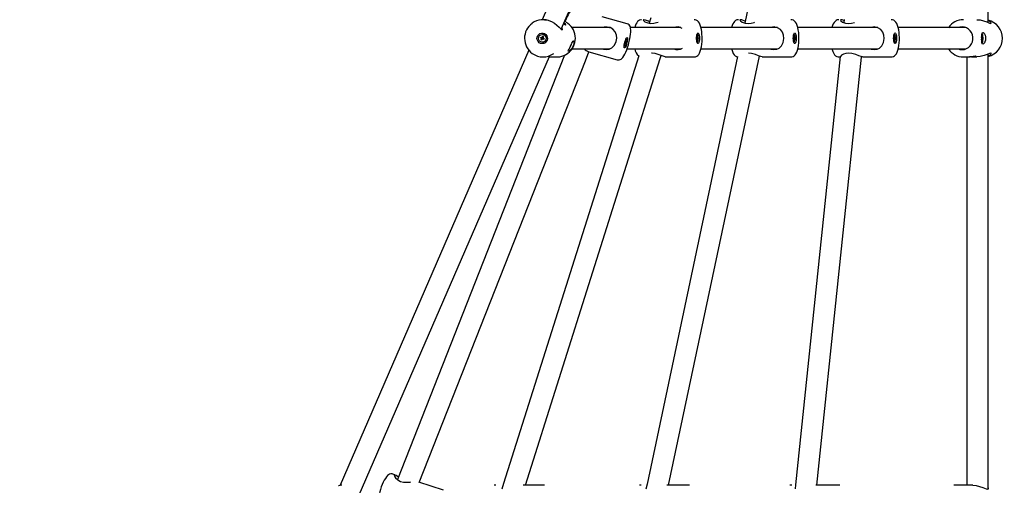
# Model space of a CAD drawing. Units: metres. Extents: x 3.9 to 15.7, y 3.2 to 12.8.
# Drawn here: x 9.6 to 10.3, y 7.8 to 8.2 of the extents above; entities that cross this region are included whole.
import ezdxf

# ---------------------------------------------------------------- set-up
doc = ezdxf.new("R2010")
doc.units = ezdxf.units.M
doc.header["$LTSCALE"] = 80
doc.header["$PDSIZE"] = -1
doc.linetypes.add('SLD-Сплошная', pattern=[0])
doc.styles.get("Standard").update_dxf_attribs({"font": 'isocpeui.ttf'})
doc.dimstyles.new('ISO-25', dxfattribs={"dimtxt": 2.5, "dimasz": 2.5, "dimexe": 1.25, "dimexo": 0.625, "dimtad": 1, "dimtxsty": 'Standard', "dimcen": 2.5, "dimadec": 0, "dimazin": 0, "dimtfac": 1, "dimtmove": 0, "dimatfit": 3, "dimfxl": 1, "dimarcsym": 0})

# ---------------------------------------------------------------- blocks, each defined once
blk = doc.blocks.new('_D_7')
at = {"color": 0, "lineweight": -2, "transparency": 16777216}
for p, q in [((14.22303, 8.9557), (14.22303, 3.17787)), ((3.93103, 6.7097), (3.93103, 3.17787)), ((13.98303, 3.25787), (4.17103, 3.25787))]:
    blk.add_line(p, q, dxfattribs=at)
at = {"color": 0, "transparency": 16777216}
for points in [[(4.17103, 3.29787), (4.17103, 3.21787), (3.93103, 3.25787)], [(13.98303, 3.29787), (13.98303, 3.21787), (14.22303, 3.25787)]]:
    blk.add_solid(points, dxfattribs=at)
at = {"layer": 'Defpoints', "color": 0, "transparency": 16777216}
for p in [(14.22303, 8.9557), (3.93103, 6.7097), (3.93103, 3.25787)]:
    blk.add_point(p, dxfattribs=at)
at = {"color": 0, "transparency": 16777216, "insert": (9.07703, 3.62587), "char_height": 0.24, "attachment_point": 2}
blk.add_mtext('10,29м', dxfattribs=at)
blk = doc.blocks.new('*D22')
at = {"color": 0, "lineweight": -2, "transparency": 16777216}
for p, q in [((5.93103, 6.7407), (5.93103, 12.53282)), ((12.22303, 9.4787), (12.22303, 12.53282)), ((6.17103, 12.45282), (11.98303, 12.45282))]:
    blk.add_line(p, q, dxfattribs=at)
at = {"color": 0, "transparency": 16777216}
for points in [[(6.17103, 12.49282), (6.17103, 12.41282), (5.93103, 12.45282)], [(11.98303, 12.49282), (11.98303, 12.41282), (12.22303, 12.45282)]]:
    blk.add_solid(points, dxfattribs=at)
at = {"layer": 'Defpoints', "color": 0, "transparency": 16777216}
for p in [(12.22303, 12.45282), (12.22303, 9.4787), (5.93103, 6.7407)]:
    blk.add_point(p, dxfattribs=at)
at = {"color": 0, "transparency": 16777216, "insert": (9.07703, 12.67682), "char_height": 0.24, "attachment_point": 5}
blk.add_mtext('6,29м', dxfattribs=at)
blk = doc.blocks.new('*D23')
at = {"color": 0, "lineweight": -2, "transparency": 16777216}
for p, q in [((10.37803, 10.2536), (14.98057, 10.2536)), ((14.90057, 5.89787), (14.90057, 10.0136)), ((9.64403, 5.65787), (14.98057, 5.65787))]:
    blk.add_line(p, q, dxfattribs=at)
at = {"color": 0, "transparency": 16777216}
for points in [[(14.86057, 10.0136), (14.94057, 10.0136), (14.90057, 10.2536)], [(14.86057, 5.89787), (14.94057, 5.89787), (14.90057, 5.65787)]]:
    blk.add_solid(points, dxfattribs=at)
at = {"layer": 'Defpoints', "color": 0, "transparency": 16777216}
for p in [(10.37803, 10.2536), (14.90057, 10.2536), (9.64403, 5.65787)]:
    blk.add_point(p, dxfattribs=at)
at = {"color": 0, "transparency": 16777216, "insert": (14.67657, 7.95574), "char_height": 0.24, "attachment_point": 5, "rotation": 90}
blk.add_mtext('4,60м', dxfattribs=at)

msp = doc.modelspace()

# ---------------------------------------------------------------- linework, layer by layer
at = {"color": 7, "linetype": 'SLD-Сплошная', "lineweight": 25}
for p, q in [((10.10398, 8.49512), (9.96288, 8.16969)), ((10.18378, 8.4917), (10.11506, 8.16714)), ((10.29803, 8.16748), (10.29803, 8.49444)), ((9.97719, 8.16246), (10.11866, 8.48876)), ((9.98007, 8.16828), (9.97978, 8.16842)), ((10.02666, 8.16662), (10.00795, 8.17174)), ((10.04444, 8.17098), (10.0432, 8.16705)), ((10.18966, 8.16995), (10.18942, 8.16763)), ((9.96315, 8.15865), (9.96306, 8.15865)), ((9.97794, 8.16197), (9.97808, 8.1622)), ((10.01403, 8.1637), (9.98534, 8.1637)), ((10.01342, 8.1637), (10.01372, 8.16377)), ((10.06705, 8.1637), (10.02928, 8.1637)), ((10.07947, 8.15865), (10.07927, 8.15865)), ((10.13973, 8.1637), (10.08223, 8.1637)), ((10.15214, 8.15865), (10.15192, 8.15865)), ((10.21514, 8.1637), (10.155, 8.1637)), ((10.22755, 8.15865), (10.22733, 8.15865)), ((10.28117, 8.1637), (10.23041, 8.1637)), ((9.96158, 8.15604), (9.96188, 8.15667)), ((9.96224, 8.15571), (9.96158, 8.15604)), ((9.96248, 8.15571), (9.96158, 8.15604)), ((9.96188, 8.15667), (9.96255, 8.15634)), ((9.96207, 8.15535), (9.9624, 8.15558)), ((9.96266, 8.15548), (9.96207, 8.15535)), ((9.96246, 8.15538), (9.96207, 8.15535)), ((9.9621, 8.15451), (9.96242, 8.15518)), ((9.96266, 8.15518), (9.9621, 8.15451)), ((9.96272, 8.1542), (9.9621, 8.15451)), ((9.96252, 8.1557), (9.96282, 8.1563)), ((9.96313, 8.15499), (9.96269, 8.15521)), ((9.96272, 8.1567), (9.96294, 8.15637)), ((9.96274, 8.1563), (9.96272, 8.1567)), ((9.96272, 8.1563), (9.96297, 8.1563)), ((9.96304, 8.15487), (9.96272, 8.1542)), ((9.96306, 8.15275), (9.96315, 8.15275)), ((9.96307, 8.15653), (9.96339, 8.1572)), ((9.9634, 8.1547), (9.96318, 8.15503)), ((9.96331, 8.15653), (9.96339, 8.1572)), ((9.96331, 8.1565), (9.96372, 8.15629)), ((9.96337, 8.1551), (9.9634, 8.1547)), ((9.96339, 8.1572), (9.96401, 8.15689)), ((9.96365, 8.1551), (9.9634, 8.1551)), ((9.96423, 8.15473), (9.96357, 8.15506)), ((9.96365, 8.15602), (9.96404, 8.15604)), ((9.96401, 8.15689), (9.96369, 8.15622)), ((9.96404, 8.15604), (9.96372, 8.15582)), ((9.96404, 8.1556), (9.96379, 8.15507)), ((9.96381, 8.15506), (9.96423, 8.15473)), ((9.96387, 8.15569), (9.96453, 8.15536)), ((9.96453, 8.15536), (9.96423, 8.15473)), ((10.02501, 8.15189), (10.02481, 8.15162)), ((10.02506, 8.15192), (10.02489, 8.15196)), ((10.02495, 8.15153), (10.02506, 8.15191)), ((10.02508, 8.15184), (10.02495, 8.15153)), ((10.02495, 8.15101), (10.02506, 8.15168)), ((10.02515, 8.15127), (10.02495, 8.15101)), ((10.02498, 8.15233), (10.02512, 8.15251)), ((10.02501, 8.15139), (10.02515, 8.15127)), ((10.02527, 8.15194), (10.02515, 8.15127)), ((10.02518, 8.15287), (10.02525, 8.15282)), ((10.02519, 8.15263), (10.02518, 8.15287)), ((10.02518, 8.15274), (10.02566, 8.15272)), ((10.0253, 8.15302), (10.02541, 8.15369)), ((10.02531, 8.15309), (10.02551, 8.15304)), ((10.02538, 8.15209), (10.02531, 8.15214)), ((10.02538, 8.15232), (10.02538, 8.15209)), ((10.02541, 8.15369), (10.02561, 8.15395)), ((10.02566, 8.15272), (10.02544, 8.15244)), ((10.02548, 8.15312), (10.02561, 8.15342)), ((10.02561, 8.15395), (10.0255, 8.15328)), ((10.02561, 8.15342), (10.0255, 8.15304)), ((10.02555, 8.15307), (10.02577, 8.15335)), ((10.02577, 8.15335), (10.02566, 8.15272)), ((10.07906, 8.15545), (10.07924, 8.15574)), ((10.07913, 8.1548), (10.07906, 8.15545)), ((10.07936, 8.15512), (10.07909, 8.15512)), ((10.07932, 8.15509), (10.07913, 8.1548)), ((10.0792, 8.15611), (10.07931, 8.15605)), ((10.07929, 8.15586), (10.0792, 8.15611)), ((10.07923, 8.15695), (10.0794, 8.15722)), ((10.0793, 8.15626), (10.07923, 8.15695)), ((10.07927, 8.15275), (10.07947, 8.15275)), ((10.07928, 8.15583), (10.07988, 8.15595)), ((10.0793, 8.15628), (10.07958, 8.15628)), ((10.07936, 8.15472), (10.07937, 8.15512)), ((10.07942, 8.15504), (10.07936, 8.15472)), ((10.0794, 8.15722), (10.07948, 8.15653)), ((10.07953, 8.15418), (10.07946, 8.15487)), ((10.07949, 8.15456), (10.07971, 8.15445)), ((10.07951, 8.15636), (10.07958, 8.15668)), ((10.07971, 8.15445), (10.07953, 8.15418)), ((10.07958, 8.15668), (10.07956, 8.15628)), ((10.07962, 8.15631), (10.0798, 8.1566)), ((10.07973, 8.15529), (10.07962, 8.15535)), ((10.07963, 8.15514), (10.07971, 8.15445)), ((10.07965, 8.15554), (10.07973, 8.15529)), ((10.07988, 8.15595), (10.07969, 8.15566)), ((10.0798, 8.1566), (10.07988, 8.15595)), ((10.15172, 8.15545), (10.15191, 8.15574)), ((10.15179, 8.1548), (10.15172, 8.15545)), ((10.15203, 8.15512), (10.15176, 8.15512)), ((10.15199, 8.15509), (10.15179, 8.1548)), ((10.15187, 8.15611), (10.15198, 8.15605)), ((10.15196, 8.15586), (10.15187, 8.15611)), ((10.15189, 8.15695), (10.15207, 8.15722)), ((10.15197, 8.15626), (10.15189, 8.15695)), ((10.15192, 8.15275), (10.15214, 8.15275)), ((10.15195, 8.15583), (10.15256, 8.15595)), ((10.15197, 8.15628), (10.15225, 8.15628)), ((10.15203, 8.15472), (10.15204, 8.15512)), ((10.1521, 8.15504), (10.15203, 8.15472)), ((10.15207, 8.15722), (10.15215, 8.15653)), ((10.15221, 8.15418), (10.15213, 8.15487)), ((10.15217, 8.15457), (10.15239, 8.15445)), ((10.15219, 8.15636), (10.15225, 8.15668)), ((10.15239, 8.15445), (10.15221, 8.15418)), ((10.15225, 8.15668), (10.15224, 8.15628)), ((10.1523, 8.15631), (10.15249, 8.1566)), ((10.15241, 8.15529), (10.1523, 8.15535)), ((10.15231, 8.15514), (10.15239, 8.15445)), ((10.15233, 8.15554), (10.15241, 8.15529)), ((10.15256, 8.15595), (10.15237, 8.15566)), ((10.15249, 8.1566), (10.15256, 8.15595)), ((10.22713, 8.15545), (10.22732, 8.15574)), ((10.2272, 8.1548), (10.22713, 8.15545)), ((10.22744, 8.15512), (10.22716, 8.15512)), ((10.22739, 8.15509), (10.2272, 8.1548)), ((10.22728, 8.15611), (10.22739, 8.15605)), ((10.22737, 8.15586), (10.22728, 8.15611)), ((10.2273, 8.15695), (10.22748, 8.15722)), ((10.22738, 8.15626), (10.2273, 8.15695)), ((10.22733, 8.15275), (10.22755, 8.15275)), ((10.22736, 8.15583), (10.22797, 8.15595)), ((10.22738, 8.15628), (10.22766, 8.15628)), ((10.22744, 8.15472), (10.22745, 8.15512)), ((10.2275, 8.15504), (10.22744, 8.15472)), ((10.22748, 8.15722), (10.22756, 8.15653)), ((10.22762, 8.15418), (10.22754, 8.15487)), ((10.22758, 8.15457), (10.2278, 8.15445)), ((10.2276, 8.15636), (10.22766, 8.15668)), ((10.2278, 8.15445), (10.22762, 8.15418)), ((10.22766, 8.15668), (10.22765, 8.15628)), ((10.22771, 8.15631), (10.2279, 8.1566)), ((10.22782, 8.15529), (10.22771, 8.15535)), ((10.22772, 8.15514), (10.2278, 8.15445)), ((10.22773, 8.15554), (10.22782, 8.15529)), ((10.22797, 8.15595), (10.22778, 8.15566)), ((10.2279, 8.1566), (10.22797, 8.15595)), ((10.29299, 8.1563), (10.29289, 8.15692)), ((10.29289, 8.15447), (10.29299, 8.1551)), ((10.29309, 8.15325), (10.29309, 8.15447)), ((10.29309, 8.15342), (10.29337, 8.15325)), ((10.29319, 8.1562), (10.29357, 8.1562)), ((10.29319, 8.1552), (10.29357, 8.1552)), ((10.29322, 8.15806), (10.29337, 8.15815)), ((10.29337, 8.15815), (10.29337, 8.15692)), ((10.29337, 8.15447), (10.29337, 8.15325)), ((10.2934, 8.15656), (10.29357, 8.15692)), ((10.29357, 8.15447), (10.2934, 8.15484)), ((10.29357, 8.15692), (10.29347, 8.1563)), ((10.29347, 8.1551), (10.29357, 8.15447)), ((10.29357, 8.1562), (10.29391, 8.1562)), ((10.29391, 8.1552), (10.29357, 8.1552)), ((10.29391, 8.1562), (10.29391, 8.1552)), ((9.95294, 8.14675), (9.81115, 7.8197)), ((9.98533, 8.1477), (10.01365, 8.1477)), ((9.99535, 8.13881), (9.99796, 8.14544)), ((9.99788, 8.14546), (10.01927, 8.13961)), ((10.01365, 8.14749), (10.01319, 8.1477)), ((10.02668, 8.1477), (10.06698, 8.1477)), ((10.08224, 8.1477), (10.13959, 8.1477)), ((10.15498, 8.1477), (10.215, 8.1477)), ((10.23039, 8.1477), (10.28117, 8.1477)), ((10.29803, 8.1057), (10.29803, 8.14392)), ((9.82551, 7.81262), (9.96831, 8.14197)), ((9.97979, 8.14298), (9.8542, 7.82402)), ((9.87056, 7.8219), (9.99535, 8.13881)), ((10.03543, 8.14244), (9.93393, 7.82098)), ((9.9503, 7.8197), (10.05157, 8.14042)), ((9.96351, 8.1417), (9.96429, 8.1417)), ((9.96819, 8.1417), (9.97404, 8.1417)), ((10.10974, 8.14204), (10.04168, 7.82056)), ((10.05157, 8.14042), (10.05229, 8.14271)), ((10.05542, 8.1417), (10.07711, 8.1417)), ((10.05785, 7.8197), (10.12615, 8.14228)), ((10.12818, 8.1417), (10.14979, 8.1417)), ((10.18675, 8.14195), (10.15326, 7.81995)), ((10.16932, 7.8197), (10.20278, 8.14144)), ((10.18582, 8.1417), (10.18672, 8.1417)), ((10.20278, 8.14144), (10.20283, 8.14186)), ((10.20359, 8.1417), (10.2252, 8.1417)), ((10.27924, 8.1417), (10.28252, 8.1417)), ((10.28203, 8.1417), (10.28203, 8.1057)), ((10.28537, 8.1417), (10.28948, 8.1417)), ((10.28203, 8.1057), (10.28203, 7.8197)), ((10.29803, 7.81696), (10.29803, 8.1057)), ((9.85233, 7.82763), (9.8508, 7.82811)), ((9.81241, 7.8197), (9.81121, 7.8197)), ((9.88892, 7.81614), (9.87017, 7.82202)), ((9.92818, 7.8197), (9.92676, 7.8197)), ((9.93393, 7.82098), (9.93263, 7.81687)), ((9.96456, 7.8197), (9.9487, 7.8197)), ((10.03735, 7.8197), (10.03594, 7.8197)), ((10.04168, 7.82056), (10.0409, 7.81688)), ((10.07353, 7.8197), (10.05657, 7.8197)), ((10.15046, 7.8197), (10.14905, 7.8197)), ((10.15326, 7.81995), (10.15296, 7.81709)), ((10.18665, 7.8197), (10.16839, 7.8197)), ((10.28655, 7.8197), (10.27222, 7.8197))]:
    msp.add_line(p, q, dxfattribs=at)
at = {"color": 7, "linetype": 'SLD-Сплошная', "lineweight": 25, "flags": 128}
for points in [[(9.9879, 8.17721), (9.98778, 8.17726), (9.98676, 8.17734), (9.98587, 8.17716), (9.98511, 8.17682), (9.98445, 8.17634), (9.98381, 8.1757), (9.98308, 8.17473), (9.98234, 8.17346), (9.98166, 8.17208), (9.98097, 8.17044), (9.98032, 8.16869), (9.98017, 8.16824)], [(9.96457, 8.16967), (9.96501, 8.16969), (9.96739, 8.16931), (9.96995, 8.16835), (9.97214, 8.16708), (9.97402, 8.16561), (9.97572, 8.16398), (9.97711, 8.16252), (9.97782, 8.16199), (9.97794, 8.16197)], [(9.97933, 8.1674), (9.98005, 8.16678), (9.98054, 8.16619), (9.98069, 8.16576), (9.98042, 8.16569), (9.9797, 8.16605), (9.97896, 8.16653)], [(10.02813, 8.15235), (10.02838, 8.15335), (10.0288, 8.15522), (10.02914, 8.15703), (10.02938, 8.15875), (10.02952, 8.16035), (10.02954, 8.16184), (10.02939, 8.1633), (10.02915, 8.1642), (10.02877, 8.16499), (10.02821, 8.16571), (10.02745, 8.16629), (10.02666, 8.1666)], [(10.03763, 8.16966), (10.0371, 8.16966), (10.03609, 8.16938), (10.03525, 8.16889), (10.03455, 8.16825), (10.03393, 8.16742), (10.03334, 8.1663), (10.03278, 8.16477), (10.03251, 8.1637)], [(10.04356, 8.16818), (10.04276, 8.16847), (10.04051, 8.16934), (10.03916, 8.1697), (10.03876, 8.16952), (10.03908, 8.16898), (10.04016, 8.16814), (10.0422, 8.16723), (10.04431, 8.16685), (10.04668, 8.16696), (10.04892, 8.16747), (10.05002, 8.16785)], [(10.08307, 8.1557), (10.08306, 8.15675), (10.08297, 8.15872), (10.08279, 8.16062), (10.08251, 8.16243), (10.08214, 8.16411), (10.08166, 8.16565), (10.081, 8.16709), (10.08032, 8.16809), (10.07958, 8.16882), (10.07872, 8.16935), (10.07774, 8.16965), (10.07711, 8.16966)], [(10.11041, 8.16968), (10.11021, 8.16969), (10.10915, 8.16949), (10.10825, 8.16905), (10.1075, 8.16845), (10.10684, 8.16766), (10.10623, 8.16663), (10.10564, 8.16521), (10.10521, 8.1637)], [(10.11536, 8.16857), (10.11505, 8.16868), (10.11293, 8.16947), (10.11178, 8.1697), (10.11152, 8.16943), (10.11198, 8.16882), (10.11323, 8.16793), (10.11546, 8.16708), (10.11758, 8.16682), (10.1199, 8.16705), (10.12215, 8.16764), (10.12234, 8.16771)], [(10.14978, 8.14174), (10.15037, 8.14174), (10.15138, 8.14204), (10.15222, 8.14254), (10.15294, 8.1432), (10.15358, 8.14406), (10.15418, 8.14521), (10.15475, 8.14677), (10.15518, 8.14852), (10.1555, 8.15036), (10.15571, 8.15228), (10.15583, 8.15426), (10.15585, 8.15626), (10.15578, 8.15825), (10.15561, 8.16017), (10.15535, 8.16201), (10.15499, 8.16373), (10.15452, 8.16531), (10.1539, 8.16678), (10.15319, 8.1679), (10.15245, 8.16868), (10.1516, 8.16925), (10.15063, 8.16961), (10.14979, 8.16968)], [(10.18582, 8.16968), (10.18562, 8.16969), (10.18456, 8.16949), (10.18366, 8.16905), (10.1829, 8.16845), (10.18225, 8.16766), (10.18163, 8.16663), (10.18105, 8.16521), (10.18062, 8.1637)], [(10.18956, 8.16901), (10.18833, 8.16947), (10.18718, 8.1697), (10.18693, 8.16943), (10.18739, 8.16882), (10.18864, 8.16793), (10.19087, 8.16708), (10.19299, 8.16682), (10.19531, 8.16705), (10.19754, 8.16764)], [(10.22519, 8.14174), (10.22578, 8.14174), (10.22679, 8.14204), (10.22763, 8.14254), (10.22835, 8.1432), (10.22898, 8.14406), (10.22959, 8.14521), (10.23015, 8.14677), (10.23059, 8.14852), (10.23091, 8.15036), (10.23112, 8.15228), (10.23124, 8.15426), (10.23126, 8.15626), (10.23118, 8.15825), (10.23102, 8.16017), (10.23076, 8.16201), (10.2304, 8.16373), (10.22993, 8.16531), (10.22931, 8.16678), (10.2286, 8.1679), (10.22786, 8.16868), (10.22701, 8.16925), (10.22604, 8.16961), (10.2252, 8.16968)], [(10.28947, 8.1697), (10.29204, 8.16946), (10.29451, 8.16885), (10.29686, 8.16797), (10.29894, 8.1671), (10.29994, 8.16683), (10.30032, 8.16703), (10.30008, 8.16761), (10.29907, 8.16847), (10.29803, 8.16892)], [(9.96468, 8.15929), (9.96564, 8.15862), (9.96637, 8.15768), (9.96679, 8.15657), (9.96687, 8.15538), (9.96661, 8.15422), (9.96602, 8.15319), (9.96515, 8.15238), (9.96409, 8.15187), (9.96293, 8.1517), (9.96178, 8.15188), (9.96072, 8.15241), (9.95987, 8.15322), (9.95929, 8.15426), (9.95903, 8.15542), (9.95913, 8.15661), (9.95956, 8.15772), (9.9603, 8.15865), (9.96127, 8.15931), (9.96239, 8.15966), (9.96356, 8.15965), (9.96468, 8.15929)], [(9.97819, 8.16238), (9.97796, 8.16345), (9.97777, 8.1638)], [(10.00854, 8.1477), (10.00889, 8.14754), (10.01113, 8.1472), (10.01321, 8.14749), (10.01537, 8.14854), (10.01737, 8.1506), (10.01859, 8.15322), (10.01899, 8.15572), (10.01876, 8.15811), (10.01785, 8.16046), (10.01602, 8.16259), (10.01402, 8.1637), (10.01166, 8.16419), (10.00937, 8.16402), (10.00848, 8.1637)], [(10.08108, 8.1557), (10.08103, 8.15452), (10.08089, 8.15345), (10.08067, 8.15257), (10.08039, 8.15198), (10.08008, 8.15171), (10.07976, 8.1518), (10.07946, 8.15224), (10.07921, 8.15298), (10.07902, 8.15396), (10.07893, 8.1551), (10.07893, 8.1563), (10.07902, 8.15744), (10.07921, 8.15842), (10.07946, 8.15916), (10.07976, 8.1596), (10.08008, 8.15969), (10.08039, 8.15942), (10.08067, 8.15883), (10.08089, 8.15795), (10.08103, 8.15688), (10.08108, 8.1557)], [(10.0802, 8.15683), (10.08005, 8.15769), (10.07983, 8.15832), (10.07957, 8.15862), (10.07929, 8.15858), (10.07923, 8.15852)], [(10.13709, 8.1642), (10.13461, 8.16382), (10.13433, 8.1637)], [(10.13439, 8.1477), (10.13473, 8.14754), (10.13702, 8.1472), (10.13919, 8.1475), (10.14103, 8.14839), (10.14273, 8.15007), (10.14401, 8.15267), (10.14445, 8.15553), (10.14419, 8.15803), (10.1434, 8.16024), (10.14198, 8.16221), (10.13976, 8.16369), (10.13762, 8.16418), (10.13709, 8.1642), (10.13709, 8.1642)], [(10.15156, 8.1557), (10.15161, 8.15688), (10.15175, 8.15795), (10.15198, 8.15883), (10.15226, 8.15942), (10.15259, 8.15969), (10.15292, 8.1596), (10.15323, 8.15916), (10.15349, 8.15842), (10.15367, 8.15744), (10.15377, 8.1563), (10.15377, 8.1551), (10.15367, 8.15396), (10.15349, 8.15298), (10.15323, 8.15224), (10.15292, 8.1518), (10.15259, 8.15171), (10.15226, 8.15198), (10.15198, 8.15257), (10.15175, 8.15345), (10.15161, 8.15452), (10.15156, 8.1557)], [(10.15187, 8.15292), (10.15203, 8.15277), (10.15232, 8.15282), (10.15258, 8.15321), (10.15279, 8.1539), (10.15293, 8.15481), (10.15296, 8.15583), (10.1529, 8.15683), (10.15275, 8.15769), (10.15252, 8.15832), (10.15225, 8.15862), (10.15196, 8.15858), (10.15187, 8.15848)], [(10.21249, 8.1642), (10.21001, 8.16382), (10.20974, 8.1637)], [(10.2098, 8.1477), (10.21014, 8.14754), (10.21243, 8.1472), (10.2146, 8.1475), (10.21644, 8.14839), (10.21814, 8.15007), (10.21941, 8.15267), (10.21986, 8.15553), (10.2196, 8.15803), (10.21881, 8.16024), (10.21739, 8.16221), (10.21517, 8.16369), (10.21302, 8.16418), (10.21249, 8.1642), (10.21249, 8.1642)], [(10.22696, 8.1557), (10.22701, 8.15688), (10.22716, 8.15795), (10.22738, 8.15883), (10.22767, 8.15942), (10.228, 8.15969), (10.22833, 8.1596), (10.22864, 8.15916), (10.2289, 8.15842), (10.22908, 8.15744), (10.22918, 8.1563), (10.22918, 8.1551), (10.22908, 8.15396), (10.2289, 8.15298), (10.22864, 8.15224), (10.22833, 8.1518), (10.228, 8.15171), (10.22767, 8.15198), (10.22738, 8.15257), (10.22716, 8.15345), (10.22701, 8.15452), (10.22696, 8.1557)], [(10.22728, 8.15292), (10.22744, 8.15277), (10.22773, 8.15282), (10.22799, 8.15321), (10.2282, 8.1539), (10.22833, 8.15481), (10.22837, 8.15583), (10.22831, 8.15683), (10.22816, 8.15769), (10.22793, 8.15832), (10.22766, 8.15862), (10.22737, 8.15858), (10.22728, 8.15848)], [(10.27841, 8.1472), (10.2801, 8.14739), (10.28173, 8.14793), (10.28321, 8.14882), (10.28448, 8.15001), (10.28548, 8.15145), (10.28617, 8.15307), (10.28653, 8.15481), (10.28653, 8.15659), (10.28617, 8.15833), (10.28548, 8.15995), (10.28448, 8.16139), (10.28321, 8.16258), (10.28173, 8.16346), (10.2801, 8.16401), (10.27841, 8.1642), (10.27671, 8.16401), (10.27565, 8.1637)], [(10.2952, 8.15902), (10.29567, 8.15801), (10.29598, 8.15679), (10.29606, 8.15543), (10.29591, 8.15422), (10.29557, 8.15314), (10.29508, 8.15218), (10.29447, 8.15148), (10.29388, 8.15123), (10.29347, 8.15158), (10.29327, 8.15252), (10.2932, 8.15393), (10.29319, 8.15516), (10.29319, 8.15646), (10.2932, 8.15761), (10.29325, 8.15865), (10.29338, 8.15953), (10.29367, 8.16008), (10.29419, 8.1601), (10.29486, 8.15952), (10.2952, 8.15902)], [(10.29323, 8.15225), (10.29331, 8.15226), (10.29362, 8.15254), (10.29388, 8.15316), (10.29407, 8.15406), (10.29417, 8.15513), (10.29417, 8.15627), (10.29407, 8.15734), (10.29388, 8.15824), (10.29362, 8.15886), (10.29331, 8.15914), (10.29323, 8.15915)], [(9.98268, 8.14675), (9.98312, 8.14756), (9.98367, 8.14859), (9.98426, 8.1498), (9.98477, 8.15093), (9.98522, 8.15197), (9.98564, 8.15292), (9.98604, 8.15364), (9.98641, 8.15389), (9.98671, 8.15353), (9.98683, 8.15258), (9.98665, 8.1512), (9.98628, 8.15005), (9.98571, 8.14889), (9.98504, 8.1479), (9.98428, 8.14705), (9.98348, 8.14635), (9.98278, 8.14593), (9.98242, 8.14591), (9.9825, 8.14636), (9.98268, 8.14675)], [(10.01928, 8.13964), (10.01971, 8.13952), (10.02069, 8.13952), (10.02154, 8.13976), (10.02227, 8.14014), (10.02292, 8.14066), (10.02357, 8.14138), (10.02434, 8.1425), (10.02505, 8.1438), (10.02578, 8.14538), (10.02646, 8.14706), (10.02709, 8.14885), (10.02767, 8.15071), (10.02813, 8.15235)], [(10.0245, 8.14963), (10.02468, 8.1497), (10.02498, 8.15008), (10.02531, 8.15074), (10.02564, 8.15162), (10.02592, 8.1526), (10.02613, 8.15357)], [(10.02662, 8.15234), (10.02629, 8.1512), (10.02591, 8.15016), (10.02552, 8.14932), (10.02516, 8.14874), (10.02485, 8.14848), (10.02463, 8.14857), (10.02451, 8.14899), (10.02451, 8.14971), (10.02462, 8.15066), (10.02484, 8.15176), (10.02514, 8.15291), (10.0255, 8.15401), (10.02589, 8.15496), (10.02627, 8.15568), (10.02661, 8.1561), (10.02687, 8.15619), (10.02704, 8.15593), (10.02711, 8.15536), (10.02705, 8.15451), (10.02689, 8.15347), (10.02662, 8.15234)], [(10.0771, 8.14171), (10.07715, 8.1417), (10.07822, 8.14187), (10.07913, 8.14227), (10.07989, 8.14285), (10.08054, 8.14359), (10.08114, 8.14456), (10.08172, 8.14591), (10.08222, 8.14759), (10.08258, 8.14938), (10.08284, 8.15126), (10.083, 8.1532), (10.08307, 8.15519), (10.08307, 8.1557)], [(10.07923, 8.15288), (10.07936, 8.15277), (10.07964, 8.15282), (10.07989, 8.15321), (10.0801, 8.1539), (10.08023, 8.15481), (10.08026, 8.15583), (10.0802, 8.15683)], [(10.05542, 8.14171), (10.0545, 8.1419), (10.05295, 8.14246), (10.05077, 8.1433), (10.04788, 8.14421), (10.0455, 8.14456), (10.04496, 8.14458)], [(10.10521, 8.1477), (10.10531, 8.14727), (10.10581, 8.14572), (10.10649, 8.14427), (10.10719, 8.14328), (10.10796, 8.14255), (10.10884, 8.14203), (10.10969, 8.14179)], [(10.12818, 8.1417), (10.12709, 8.14193), (10.1254, 8.14255), (10.12312, 8.14343), (10.12016, 8.1443), (10.11783, 8.14457), (10.1178, 8.14457)], [(10.18062, 8.1477), (10.18072, 8.14727), (10.18122, 8.14572), (10.1819, 8.14427), (10.1826, 8.14328), (10.18337, 8.14255), (10.18425, 8.14203), (10.18524, 8.14174), (10.18582, 8.14174)], [(10.20359, 8.1417), (10.2025, 8.14193), (10.20081, 8.14255), (10.19853, 8.14343), (10.19557, 8.1443), (10.19324, 8.14457), (10.19107, 8.14437), (10.1893, 8.14379), (10.1878, 8.14293), (10.18697, 8.14206)], [(10.27565, 8.1477), (10.27671, 8.14739), (10.27841, 8.1472)], [(10.29999, 8.14458), (10.29894, 8.1443), (10.29732, 8.14362), (10.29501, 8.14272), (10.29201, 8.14193), (10.28948, 8.14173)], [(10.29803, 8.14241), (10.29817, 8.14246), (10.29959, 8.1433), (10.30031, 8.14421), (10.30013, 8.14456), (10.29999, 8.14458)], [(9.96836, 8.14193), (9.96838, 8.14197), (9.96826, 8.14196)], [(10.28252, 8.14172), (10.28309, 8.14171), (10.28432, 8.14181), (10.28554, 8.14199), (10.28674, 8.14221), (10.28777, 8.14239), (10.28838, 8.14242), (10.2884, 8.14226), (10.28778, 8.14199), (10.28686, 8.1418), (10.28559, 8.1417), (10.28432, 8.14174), (10.28394, 8.14178)], [(9.85078, 7.82807), (9.85016, 7.82825), (9.84917, 7.82823), (9.84831, 7.82799), (9.84754, 7.82759), (9.84681, 7.82702), (9.84603, 7.8262), (9.84511, 7.82492), (9.84433, 7.82357), (9.84352, 7.82197), (9.84278, 7.82025), (9.84208, 7.81844), (9.84145, 7.81658), (9.84088, 7.81469), (9.84063, 7.8137)], [(9.85496, 7.82594), (9.85318, 7.82718), (9.85205, 7.8277), (9.85168, 7.82745), (9.85189, 7.82665), (9.85275, 7.82536), (9.85449, 7.82374), (9.85643, 7.82269), (9.85876, 7.82209), (9.86105, 7.82197), (9.86353, 7.82215), (9.86428, 7.82226)], [(9.80986, 7.81963), (9.81023, 7.81966), (9.81121, 7.8197)], [(10.28655, 7.8197), (10.28905, 7.81946), (10.29156, 7.81885), (10.29404, 7.81797), (10.29636, 7.8171), (10.2976, 7.81683), (10.29825, 7.81703), (10.29827, 7.81761), (10.29803, 7.8179)]]:
    msp.add_lwpolyline(points, dxfattribs=at)
at = {"color": 7, "linetype": 'SLD-Сплошная', "lineweight": 25}
msp.add_circle((9.96309, 8.15566), 0.00292, dxfattribs=at)
for centre, radius, start, end in [((9.96368, 8.15569), 0.014, 126.49146, 234.19783), ((9.96351, 8.15613), 0.01357, 63.57362, 126.79824), ((9.97568, 8.15874), 0.01051, 51.16351, 65.06588), ((9.97383, 8.15572), 0.01403, 306.96855, 53.00594), ((10.27912, 8.1566), 0.01307, 88.92293, 147.11859), ((10.29459, 8.15569), 0.01405, 284.16893, 75.83107), ((9.96311, 8.1557), 0.00295, 270.6612, 89.3388), ((10.06443, 8.15799), 0.00628, 53.45684, 114.49433), ((9.96207, 8.15536), 0.000395, 33.45455, 63.52126), ((9.96206, 8.15535), 0.000406, 334.40145, 3.93016), ((9.96231, 8.15535), 0.000403, 339.20763, 58.14654), ((9.96272, 8.15669), 0.000387, 243.55409, 274.03141), ((9.96271, 8.1567), 0.000398, 304.50997, 334.43496), ((9.96297, 8.15669), 0.000392, 270.18381, 329.6043), ((9.9634, 8.1547), 0.000398, 124.50997, 154.43496), ((9.9634, 8.15471), 0.000387, 63.55409, 94.03141), ((9.96406, 8.15604), 0.000406, 154.40145, 183.93016), ((9.96365, 8.15471), 0.000387, 68.67534, 89.99476), ((9.96405, 8.15604), 0.000395, 213.45455, 243.52126), ((9.96779, 8.15819), 0.0185, 332.5883, 339.12861), ((10.02505, 8.15187), 0.0000415, 76.04104, 160.14179), ((10.02419, 8.15185), 0.000895, 349.24922, 359.47142), ((10.02464, 8.15285), 0.000583, 324.84192, 338.48718), ((10.02345, 8.15335), 0.00188, 343.72061, 349.93224), ((10.02712, 8.15161), 0.00188, 163.72061, 169.93224), ((10.02592, 8.15211), 0.000583, 144.84192, 158.48718), ((10.02638, 8.15311), 0.000895, 169.24922, 179.47142), ((10.02551, 8.15308), 0.0000415, 256.04104, 340.14179), ((10.02455, 8.15439), 0.00177, 332.54909, 31.85309), ((10.07891, 8.15593), 0.000388, 330.73304, 350.57073), ((10.07789, 8.15611), 0.00142, 357.89539, 6.18346), ((10.07936, 8.15507), 0.0000446, 72.33384, 159.84929), ((10.07869, 8.1548), 0.00077, 5.44754, 17.95199), ((10.08024, 8.1566), 0.00077, 185.44754, 197.95199), ((10.07958, 8.15633), 0.0000446, 252.33384, 339.84929), ((10.08104, 8.15529), 0.00142, 177.89539, 186.18346), ((10.08003, 8.15547), 0.000388, 150.73304, 170.57073), ((10.15158, 8.15593), 0.00038, 329.89831, 350.22813), ((10.1506, 8.15611), 0.00138, 357.82647, 6.38682), ((10.15203, 8.15507), 0.0000465, 72.46431, 158.26451), ((10.15139, 8.1548), 0.000749, 5.63514, 18.51398), ((10.1529, 8.1566), 0.000749, 185.63514, 198.51398), ((10.15225, 8.15633), 0.0000465, 252.46431, 338.26451), ((10.15368, 8.15529), 0.00138, 177.82647, 186.38682), ((10.1527, 8.15547), 0.00038, 149.89831, 170.22813), ((10.22699, 8.15593), 0.00038, 329.89831, 350.22813), ((10.22601, 8.15611), 0.00138, 357.82647, 6.38682), ((10.22744, 8.15507), 0.0000465, 72.46431, 158.26451), ((10.2268, 8.1548), 0.000749, 5.63514, 18.51398), ((10.22831, 8.1566), 0.000749, 185.63514, 198.51398), ((10.22766, 8.15633), 0.0000465, 252.46431, 338.26451), ((10.22909, 8.15529), 0.00138, 177.82647, 186.38682), ((10.22811, 8.15547), 0.00038, 149.89831, 170.22813), ((10.29571, 8.15692), 0.00234, 179.77719, 188.70266), ((10.29571, 8.15448), 0.00234, 171.29734, 180.22281), ((10.2936, 8.15633), 0.000138, 195.57848, 256.25822), ((10.2936, 8.15507), 0.000138, 103.74178, 164.42152), ((9.96351, 8.15528), 0.01358, 233.97098, 306.73014), ((9.97402, 8.15531), 0.01361, 270.06384, 307.13956), ((10.00381, 8.15878), 0.01452, 229.72105, 245.99124), ((10.04035, 8.1486), 0.0079, 186.53381, 231.43993), ((10.06446, 8.15395), 0.00681, 246.52189, 303.71737), ((10.27925, 8.15499), 0.01329, 213.27774, 269.94803)]:
    msp.add_arc(centre, radius, start, end, dxfattribs=at)
for centre, major_axis, ratio, start_param, end_param in [((9.96207, 8.15535), (0.00111, -0.00027), 0.264752, 1.076286, 1.338086), ((9.96207, 8.15535), (0.000905, 0.00038), 0.138964, 5.101622, 5.363421), ((9.96231, 8.15535), (0.000505, -0.000107), 0.763858, 1.298888, 1.386993), ((9.96231, 8.15535), (0.000427, 0.000242), 0.745261, 5.178711, 5.266816), ((9.96272, 8.1567), (0.00124, 0.00002), 0.322953, 4.728929, 4.990729), ((9.96272, 8.1567), (0.000554, -0.000369), 0.277286, 5.296206, 5.558006), ((9.9634, 8.1547), (0.00119, 0.00017), 0.302487, 1.547313, 1.71199), ((9.96296, 8.1567), (-0.000252, 0.000359), 0.700994, 3.7128, 3.800905), ((9.96404, 8.15604), (0.000954, -0.000364), 0.173364, 4.355723, 4.617523), ((9.96364, 8.1547), (0.000104, 0.000394), 0.670595, 6.003584, 6.091689), ((10.02538, 8.15209), (0.00421, -0.00157), 0.005186, 1.588952, 1.678167), ((10.02538, 8.15209), (0.00445, -0.00088), 0.050671, 1.581611, 1.660601), ((10.02561, 8.15342), (0.00432, -0.00094), 0.07405, 4.637322, 4.698373), ((10.02561, 8.15342), (0.00439, -0.00123), 0.087466, 4.66813, 4.711641), ((10.07973, 8.15529), (0.00439, -0.0004), 0.009574, 1.596028, 1.724489), ((10.07973, 8.15529), (0.00447, 0.00031), 0.055536, 1.586053, 1.711308), ((10.07958, 8.15668), (0.00432, 0.00025), 0.072417, 4.642312, 4.693003), ((10.07958, 8.15668), (0.00451, -0.00005), 0.087969, 4.651884, 4.710275), ((10.15241, 8.15529), (0.00438, -0.0004), 0.009522, 1.596898, 1.730054), ((10.15241, 8.15529), (0.00446, 0.00031), 0.055699, 1.586709, 1.716651), ((10.15225, 8.15668), (0.0043, 0.00025), 0.072625, 4.63989, 4.69242), ((10.15225, 8.15668), (0.0045, -0.00005), 0.088128, 4.649738, 4.71017), ((10.22782, 8.15529), (0.00438, -0.0004), 0.009522, 1.596898, 1.730054), ((10.22782, 8.15529), (0.00446, 0.00031), 0.055699, 1.586709, 1.716651), ((10.22766, 8.15668), (0.0043, 0.00025), 0.072625, 4.63989, 4.69242), ((10.22766, 8.15668), (0.0045, -0.00005), 0.088128, 4.649738, 4.71017), ((10.29357, 8.15692), (0.00814, -0.00036), 0.077551, 4.644312, 4.703465), ((10.29357, 8.15447), (0.00814, 0.00036), 0.077551, 1.579721, 1.638873)]:
    msp.add_ellipse(centre, major_axis=major_axis, ratio=ratio, start_param=start_param, end_param=end_param, dxfattribs=at)

# ---------------------------------------------------------------- dimensions: what is measured, and where the dimension line sits
dim = msp.add_linear_dim(base=(12.22303, 12.45282), p1=(5.93103, 6.7407), p2=(12.22303, 9.4787), dimstyle='ISO-25', override={"dimtxt": 0.24, "dimasz": 0.24, "dimexe": 0.08, "dimexo": 0, "dimgap": 0.08, "dimzin": 1, "dimpost": 'м', "dimtdec": 3, "dimtzin": 1})
dim.commit()
dim.dimension.update_dxf_attribs({"geometry": '*D22', "text_midpoint": (9.07703, 12.67682)})
dim = msp.add_linear_dim(base=(14.90057, 10.2536), p1=(9.64403, 5.65787), p2=(10.37803, 10.2536), angle=90, dimstyle='ISO-25', override={"dimtxt": 0.24, "dimasz": 0.24, "dimexe": 0.08, "dimexo": 0, "dimgap": 0.08, "dimzin": 1, "dimpost": 'м', "dimtdec": 3, "dimtzin": 1})
dim.commit()
dim.dimension.update_dxf_attribs({"geometry": '*D23', "text_midpoint": (14.67657, 7.95574)})
at = {"color": 252, "true_color": 0x939598}
dim = msp.add_linear_dim(base=(3.93103, 3.25787), p1=(14.22303, 8.9557), p2=(3.93103, 6.7097), dimstyle='ISO-25', override={"dimtxt": 0.24, "dimasz": 0.24, "dimexe": 0.08, "dimexo": 0, "dimgap": 0.08, "dimzin": 1, "dimpost": 'м', "dimtdec": 3, "dimtzin": 1}, dxfattribs=at)
dim.commit()
dim.dimension.update_dxf_attribs({"geometry": '_D_7', "text_midpoint": (9.07703, 3.25787), "dimtype": 160})

doc.saveas('drawing.dxf')
